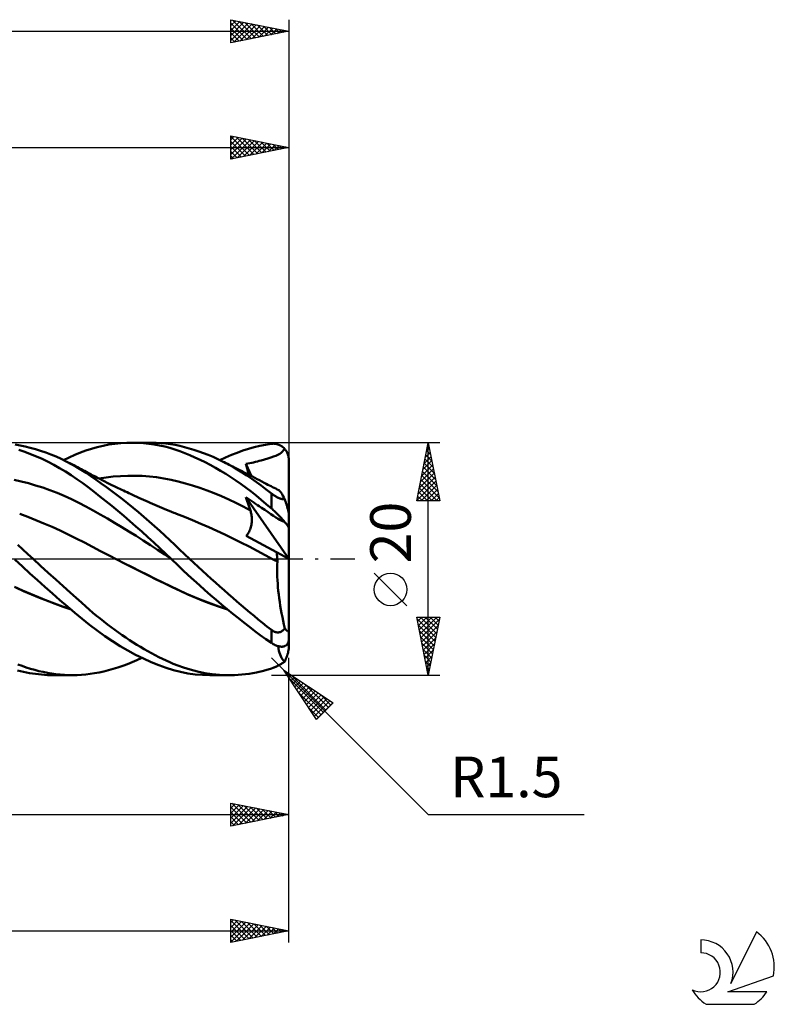
# Model space of a CAD drawing. Units: millimetres. Extents: x -17 to 202, y -38 to 50.
# Drawn here: x 137 to 202, y -38 to 46 of the extents above; entities that cross this region are included whole.
import ezdxf
from ezdxf.enums import TextEntityAlignment as Align

# ---------------------------------------------------------------- set-up
doc = ezdxf.new("R2010")
doc.units = ezdxf.units.MM
doc.header["$LTSCALE"] = 5.25
doc.linetypes.add('LONGDASH_DASH', pattern=[0.85, 0.4, -0.2, 0.05, -0.2])
for name, color, linetype in [('1', 4, 'CONTINUOUS'), ('2', 7, 'CONTINUOUS'), ('4', 2, 'LONGDASH_DASH'), ('CUT', 1, 'CONTINUOUS'), ('SK2', 7, 'CONTINUOUS'), ('SK4', 2, 'LONGDASH_DASH'), ('SK6', 5, 'CONTINUOUS')]:
    doc.layers.add(name, color=color, linetype=linetype)
doc.styles.get("Standard").update_dxf_attribs({"font": 'Monospac821 BT'})

msp = doc.modelspace()

# ---------------------------------------------------------------- linework, layer by layer
at = {"layer": '1', "color": 4, "linetype": 'CONTINUOUS', "lineweight": 50}
for p, q in [((136.88, 9.776), (136.444, 9.854)), ((137.272, 9.218), (136.774, 9.387)), ((137.317, 9.683), (136.88, 9.776)), ((137.756, 9.575), (137.317, 9.683)), ((138.197, 9.451), (137.756, 9.575)), ((138.639, 9.312), (138.197, 9.451)), ((142.068, 9.148), (142.546, 9.325)), ((142.546, 9.325), (143.025, 9.483)), ((143.025, 9.483), (143.521, 9.622)), ((143.521, 9.622), (144.021, 9.739)), ((144.021, 9.739), (144.524, 9.835)), ((144.524, 9.835), (145.029, 9.908)), ((145.029, 9.908), (145.537, 9.96)), ((145.537, 9.96), (146.046, 9.991)), ((146.046, 9.991), (146.556, 10)), ((146.516, 10), (148.152, 10)), ((147.021, 9.989), (146.556, 10)), ((147.486, 9.961), (147.021, 9.989)), ((147.948, 9.914), (147.486, 9.961)), ((148.408, 9.849), (147.948, 9.914)), ((148.573, 9.992), (148.141, 10)), ((148.867, 9.766), (148.408, 9.849)), ((149.002, 9.968), (148.573, 9.992)), ((149.319, 9.664), (148.867, 9.766)), ((149.42, 9.929), (149.002, 9.968)), ((149.756, 9.548), (149.319, 9.664)), ((149.825, 9.874), (149.42, 9.929)), ((150.185, 9.415), (149.756, 9.548)), ((150.224, 9.806), (149.825, 9.874)), ((150.616, 9.268), (150.185, 9.415)), ((150.624, 9.723), (150.224, 9.806)), ((151.026, 9.627), (150.624, 9.723)), ((151.43, 9.517), (151.026, 9.627)), ((151.836, 9.394), (151.43, 9.517)), ((152.244, 9.258), (151.836, 9.394)), ((155.551, 9.145), (156.044, 9.321)), ((156.044, 9.321), (156.534, 9.478)), ((156.534, 9.478), (157.021, 9.616)), ((157.021, 9.616), (157.505, 9.734)), ((157.505, 9.734), (157.994, 9.832)), ((157.994, 9.832), (158.5, 9.909)), ((158.5, 9.909), (158.58, 9.917)), ((158.58, 9.917), (158.66, 9.92)), ((158.739, 9.918), (158.66, 9.92)), ((158.819, 9.911), (158.739, 9.918)), ((158.898, 9.899), (158.819, 9.911)), ((158.976, 9.882), (158.898, 9.899)), ((159.054, 9.86), (158.976, 9.882)), ((159.131, 9.832), (159.054, 9.86)), ((159.207, 9.8), (159.131, 9.832)), ((159.282, 9.761), (159.207, 9.8)), ((159.355, 9.718), (159.282, 9.761)), ((159.427, 9.668), (159.355, 9.718)), ((159.496, 9.613), (159.427, 9.668)), ((159.454, 9.234), (159.548, 9.351)), ((159.563, 9.553), (159.496, 9.613)), ((159.548, 9.351), (159.627, 9.486)), ((159.627, 9.486), (159.563, 9.553)), ((159.66, 9.447), (159.627, 9.486)), ((159.694, 9.406), (159.66, 9.447)), ((159.726, 9.362), (159.694, 9.406)), ((159.758, 9.316), (159.726, 9.362)), ((137.772, 9.03), (137.272, 9.218)), ((138.274, 8.825), (137.772, 9.03)), ((138.776, 8.601), (138.274, 8.825)), ((139.082, 9.158), (138.639, 9.312)), ((139.277, 8.359), (138.776, 8.601)), ((139.524, 8.989), (139.082, 9.158)), ((139.966, 8.805), (139.524, 8.989)), ((140.406, 8.606), (139.966, 8.805)), ((140.843, 8.392), (140.406, 8.606)), ((140.609, 8.508), (141.099, 8.739)), ((141.099, 8.739), (141.585, 8.952)), ((141.585, 8.952), (142.068, 9.148)), ((151.048, 9.105), (150.616, 9.268)), ((151.484, 8.929), (151.048, 9.105)), ((151.921, 8.738), (151.484, 8.929)), ((152.36, 8.534), (151.921, 8.738)), ((152.654, 9.109), (152.244, 9.258)), ((152.8, 8.317), (152.36, 8.534)), ((153.066, 8.948), (152.654, 9.109)), ((153.478, 8.774), (153.066, 8.948)), ((153.89, 8.588), (153.478, 8.774)), ((154.301, 8.39), (153.89, 8.588)), ((154.059, 8.508), (154.557, 8.738)), ((154.557, 8.738), (155.055, 8.95)), ((155.055, 8.95), (155.551, 9.145)), ((157.434, 8.429), (157.619, 8.485)), ((157.619, 8.485), (157.906, 8.57)), ((157.906, 8.57), (158.193, 8.656)), ((158.193, 8.656), (158.45, 8.734)), ((158.45, 8.734), (158.678, 8.809)), ((158.678, 8.809), (158.88, 8.883)), ((158.88, 8.883), (159.058, 8.96)), ((159.058, 8.96), (159.211, 9.042)), ((159.211, 9.042), (159.342, 9.132)), ((159.342, 9.132), (159.454, 9.234)), ((159.787, 9.268), (159.758, 9.316)), ((159.816, 9.22), (159.787, 9.268)), ((159.842, 9.169), (159.816, 9.22)), ((159.866, 9.119), (159.842, 9.169)), ((159.888, 9.068), (159.866, 9.119)), ((159.908, 9.017), (159.888, 9.068)), ((159.926, 8.965), (159.908, 9.017)), ((159.943, 8.91), (159.926, 8.965)), ((159.958, 8.853), (159.943, 8.91)), ((159.971, 8.794), (159.958, 8.853)), ((159.982, 8.735), (159.971, 8.794)), ((159.99, 8.675), (159.982, 8.735)), ((159.995, 8.616), (159.99, 8.675)), ((159.999, 8.557), (159.995, 8.616)), ((160, 8.5), (159.999, 8.557)), ((160, 3.888), (160, 8.5)), ((139.779, 8.098), (139.277, 8.359)), ((140.28, 7.82), (139.779, 8.098)), ((140.78, 7.523), (140.28, 7.82)), ((141.273, 8.166), (140.843, 8.392)), ((141.004, 8.31), (140.843, 8.392)), ((141.165, 8.228), (141.004, 8.31)), ((141.326, 8.145), (141.165, 8.228)), ((141.7, 7.926), (141.273, 8.166)), ((141.487, 8.062), (141.326, 8.145)), ((141.648, 7.978), (141.487, 8.062)), ((141.809, 7.894), (141.648, 7.978)), ((142.125, 7.671), (141.7, 7.926)), ((141.97, 7.81), (141.809, 7.894)), ((142.131, 7.725), (141.97, 7.81)), ((142.548, 7.402), (142.125, 7.671)), ((142.275, 7.648), (142.131, 7.725)), ((142.42, 7.571), (142.275, 7.648)), ((153.241, 8.087), (152.8, 8.317)), ((153.683, 7.844), (153.241, 8.087)), ((154.125, 7.588), (153.683, 7.844)), ((154.722, 8.175), (154.301, 8.39)), ((154.444, 8.319), (154.301, 8.39)), ((154.588, 8.247), (154.444, 8.319)), ((154.732, 8.176), (154.588, 8.247)), ((155.142, 7.947), (154.722, 8.175)), ((154.876, 8.104), (154.732, 8.176)), ((155.044, 8.019), (154.876, 8.104)), ((155.212, 7.934), (155.044, 8.019)), ((155.561, 7.706), (155.142, 7.947)), ((155.38, 7.849), (155.212, 7.934)), ((155.549, 7.764), (155.38, 7.849)), ((155.717, 7.678), (155.549, 7.764)), ((155.979, 7.452), (155.561, 7.706)), ((155.885, 7.592), (155.717, 7.678)), ((156.308, 8.171), (156.472, 8.204)), ((156.349, 8.017), (156.308, 8.171)), ((156.779, 7.13), (156.308, 8.171)), ((156.39, 7.862), (156.349, 8.017)), ((156.433, 7.707), (156.39, 7.862)), ((156.476, 7.552), (156.433, 7.707)), ((156.472, 8.204), (156.639, 8.238)), ((156.639, 8.238), (156.804, 8.273)), ((156.804, 8.273), (156.968, 8.309)), ((156.968, 8.309), (157.132, 8.348)), ((157.132, 8.348), (157.292, 8.389)), ((157.292, 8.389), (157.434, 8.429)), ((136.979, 6.669), (136.361, 6.808)), ((141.277, 7.209), (140.78, 7.523)), ((141.772, 6.877), (141.277, 7.209)), ((142.262, 6.528), (141.772, 6.877)), ((142.564, 7.493), (142.42, 7.571)), ((142.973, 7.119), (142.548, 7.402)), ((142.709, 7.416), (142.564, 7.493)), ((142.836, 7.348), (142.709, 7.416)), ((142.963, 7.281), (142.836, 7.348)), ((143.09, 7.215), (142.963, 7.281)), ((143.411, 6.818), (142.973, 7.119)), ((143.217, 7.148), (143.09, 7.215)), ((143.343, 7.082), (143.217, 7.148)), ((143.47, 7.016), (143.343, 7.082)), ((143.861, 6.502), (143.411, 6.818)), ((143.597, 6.951), (143.47, 7.016)), ((143.724, 6.886), (143.597, 6.951)), ((143.656, 6.92), (144.277, 7.016)), ((143.942, 6.774), (143.724, 6.886)), ((144.277, 7.016), (144.897, 7.087)), ((144.897, 7.087), (145.518, 7.135)), ((145.518, 7.135), (146.139, 7.159)), ((146.139, 7.159), (146.759, 7.16)), ((147.38, 7.139), (146.759, 7.16)), ((148, 7.094), (147.38, 7.139)), ((148.621, 7.025), (148, 7.094)), ((149.241, 6.931), (148.621, 7.025)), ((149.862, 6.811), (149.241, 6.931)), ((150.482, 6.665), (149.862, 6.811)), ((154.567, 7.32), (154.125, 7.588)), ((155.008, 7.039), (154.567, 7.32)), ((155.448, 6.745), (155.008, 7.039)), ((156.054, 7.505), (155.885, 7.592)), ((156.395, 7.186), (155.979, 7.452)), ((156.222, 7.419), (156.054, 7.505)), ((156.346, 7.355), (156.222, 7.419)), ((156.469, 7.291), (156.346, 7.355)), ((156.809, 6.907), (156.395, 7.186)), ((156.668, 7.187), (156.469, 7.291)), ((156.52, 7.397), (156.476, 7.552)), ((156.565, 7.241), (156.52, 7.397)), ((156.867, 7.083), (156.668, 7.187)), ((157.22, 6.615), (156.809, 6.907)), ((157.067, 6.978), (156.867, 7.083)), ((157.266, 6.873), (157.067, 6.978)), ((157.465, 6.768), (157.266, 6.873)), ((137.596, 6.51), (136.979, 6.669)), ((138.213, 6.332), (137.596, 6.51)), ((138.83, 6.134), (138.213, 6.332)), ((139.448, 5.916), (138.83, 6.134)), ((142.746, 6.164), (142.262, 6.528)), ((143.242, 5.781), (142.746, 6.164)), ((144.314, 6.176), (143.861, 6.502)), ((144.16, 6.664), (143.942, 6.774)), ((144.378, 6.555), (144.16, 6.664)), ((144.771, 5.839), (144.314, 6.176)), ((144.596, 6.447), (144.378, 6.555)), ((144.776, 6.358), (144.596, 6.447)), ((144.956, 6.27), (144.776, 6.358)), ((145.137, 6.182), (144.956, 6.27)), ((145.317, 6.095), (145.137, 6.182)), ((145.47, 6.022), (145.317, 6.095)), ((145.622, 5.949), (145.47, 6.022)), ((145.775, 5.876), (145.622, 5.949)), ((151.103, 6.499), (150.482, 6.665)), ((151.724, 6.313), (151.103, 6.499)), ((152.344, 6.109), (151.724, 6.313)), ((152.965, 5.887), (152.344, 6.109)), ((155.886, 6.439), (155.448, 6.745)), ((156.322, 6.121), (155.886, 6.439)), ((156.755, 5.791), (156.322, 6.121)), ((157.629, 6.31), (157.22, 6.615)), ((157.664, 6.662), (157.465, 6.768)), ((158.054, 5.986), (157.629, 6.31)), ((157.863, 6.558), (157.664, 6.662)), ((158.062, 6.455), (157.863, 6.558)), ((158.5, 5.64), (158.054, 5.986)), ((158.197, 6.386), (158.062, 6.455)), ((158.331, 6.317), (158.197, 6.386)), ((158.466, 6.249), (158.331, 6.317)), ((158.6, 6.181), (158.466, 6.249)), ((158.735, 6.114), (158.6, 6.181)), ((158.869, 6.048), (158.735, 6.114)), ((159.003, 5.982), (158.869, 6.048)), ((159.138, 5.916), (159.003, 5.982)), ((140.065, 5.679), (139.448, 5.916)), ((140.682, 5.421), (140.065, 5.679)), ((141.299, 5.142), (140.682, 5.421)), ((141.917, 4.841), (141.299, 5.142)), ((143.75, 5.383), (143.242, 5.781)), ((144.26, 4.975), (143.75, 5.383)), ((145.23, 5.492), (144.771, 5.839)), ((145.69, 5.136), (145.23, 5.492)), ((146.152, 4.771), (145.69, 5.136)), ((145.928, 5.804), (145.775, 5.876)), ((146.08, 5.733), (145.928, 5.804)), ((146.233, 5.662), (146.08, 5.733)), ((146.385, 5.591), (146.233, 5.662)), ((146.538, 5.52), (146.385, 5.591)), ((146.724, 5.435), (146.538, 5.52)), ((146.91, 5.35), (146.724, 5.435)), ((147.105, 5.262), (146.91, 5.35)), ((147.3, 5.174), (147.105, 5.262)), ((147.496, 5.087), (147.3, 5.174)), ((147.691, 5.001), (147.496, 5.087)), ((153.585, 5.648), (152.965, 5.887)), ((154.206, 5.39), (153.585, 5.648)), ((154.826, 5.114), (154.206, 5.39)), ((155.447, 4.82), (154.826, 5.114)), ((156.359, 5.152), (156.308, 5.318)), ((159.993, 0.01), (156.308, 5.318)), ((156.473, 5.203), (156.308, 5.318)), ((156.41, 4.986), (156.359, 5.152)), ((156.642, 5.085), (156.473, 5.203)), ((156.808, 4.969), (156.642, 5.085)), ((157.186, 5.448), (156.755, 5.791)), ((157.615, 5.094), (157.186, 5.448)), ((158.05, 4.727), (157.615, 5.094)), ((158.54, 5.609), (158.5, 5.64)), ((158.5, 4.343), (158.5, 5.64)), ((158.58, 5.579), (158.54, 5.609)), ((158.622, 5.548), (158.58, 5.579)), ((158.664, 5.518), (158.622, 5.548)), ((158.707, 5.488), (158.664, 5.518)), ((158.751, 5.458), (158.707, 5.488)), ((158.796, 5.429), (158.751, 5.458)), ((158.841, 5.401), (158.796, 5.429)), ((158.887, 5.373), (158.841, 5.401)), ((158.934, 5.346), (158.887, 5.373)), ((158.981, 5.321), (158.934, 5.346)), ((159.029, 5.296), (158.981, 5.321)), ((159.077, 5.273), (159.029, 5.296)), ((159.124, 5.251), (159.077, 5.273)), ((159.172, 5.231), (159.124, 5.251)), ((159.183, 5.885), (159.138, 5.916)), ((159.219, 5.212), (159.172, 5.231)), ((159.235, 5.834), (159.183, 5.885)), ((159.266, 5.196), (159.219, 5.212)), ((159.292, 5.763), (159.235, 5.834)), ((159.311, 5.181), (159.266, 5.196)), ((159.355, 5.673), (159.292, 5.763)), ((159.355, 5.169), (159.311, 5.181)), ((159.423, 5.563), (159.355, 5.673)), ((159.399, 5.158), (159.355, 5.169)), ((159.44, 5.149), (159.399, 5.158)), ((159.496, 5.436), (159.423, 5.563)), ((159.48, 5.141), (159.44, 5.149)), ((159.519, 5.136), (159.48, 5.141)), ((159.573, 5.291), (159.496, 5.436)), ((159.555, 5.132), (159.519, 5.136)), ((159.59, 5.13), (159.555, 5.132)), ((159.655, 5.129), (159.573, 5.291)), ((159.623, 5.129), (159.59, 5.13)), ((159.623, 5.129), (159.655, 5.129)), ((159.675, 5.068), (159.655, 5.129)), ((142.534, 4.517), (141.917, 4.841)), ((143.151, 4.178), (142.534, 4.517)), ((144.773, 4.558), (144.26, 4.975)), ((145.289, 4.132), (144.773, 4.558)), ((146.613, 4.397), (146.152, 4.771)), ((147.074, 4.016), (146.613, 4.397)), ((147.886, 4.915), (147.691, 5.001)), ((148.081, 4.829), (147.886, 4.915)), ((148.276, 4.744), (148.081, 4.829)), ((148.471, 4.66), (148.276, 4.744)), ((148.674, 4.573), (148.471, 4.66)), ((148.878, 4.486), (148.674, 4.573)), ((149.081, 4.4), (148.878, 4.486)), ((149.284, 4.315), (149.081, 4.4)), ((149.487, 4.23), (149.284, 4.315)), ((156.068, 4.506), (155.447, 4.82)), ((156.688, 4.172), (156.068, 4.506)), ((156.463, 4.821), (156.41, 4.986)), ((156.518, 4.657), (156.463, 4.821)), ((156.573, 4.494), (156.518, 4.657)), ((156.63, 4.332), (156.573, 4.494)), ((156.688, 4.172), (156.63, 4.332)), ((156.974, 4.855), (156.808, 4.969)), ((157.139, 4.741), (156.974, 4.855)), ((157.299, 4.632), (157.139, 4.741)), ((157.443, 4.535), (157.299, 4.632)), ((157.634, 4.407), (157.443, 4.535)), ((157.925, 4.213), (157.634, 4.407)), ((158.5, 4.343), (158.05, 4.727)), ((158.58, 4.274), (158.5, 4.343)), ((158.66, 4.203), (158.58, 4.274)), ((159.695, 5.007), (159.675, 5.068)), ((159.714, 4.946), (159.695, 5.007)), ((159.734, 4.884), (159.714, 4.946)), ((159.753, 4.823), (159.734, 4.884)), ((159.772, 4.763), (159.753, 4.823)), ((159.79, 4.705), (159.772, 4.763)), ((159.808, 4.647), (159.79, 4.705)), ((159.825, 4.589), (159.808, 4.647)), ((159.843, 4.528), (159.825, 4.589)), ((159.862, 4.466), (159.843, 4.528)), ((159.879, 4.405), (159.862, 4.466)), ((159.896, 4.345), (159.879, 4.405)), ((159.913, 4.287), (159.896, 4.345)), ((159.928, 4.232), (159.913, 4.287)), ((137.537, 3.621), (136.841, 3.885)), ((138.232, 3.344), (137.537, 3.621)), ((143.768, 3.831), (143.151, 4.178)), ((144.386, 3.476), (143.768, 3.831)), ((145.003, 3.114), (144.386, 3.476)), ((145.807, 3.697), (145.289, 4.132)), ((146.326, 3.254), (145.807, 3.697)), ((147.534, 3.627), (147.074, 4.016)), ((147.991, 3.231), (147.534, 3.627)), ((149.691, 4.147), (149.487, 4.23)), ((149.894, 4.063), (149.691, 4.147)), ((150.097, 3.981), (149.894, 4.063)), ((150.216, 3.934), (150.097, 3.981)), ((150.335, 3.887), (150.216, 3.934)), ((151.028, 3.613), (150.335, 3.887)), ((151.721, 3.329), (151.028, 3.613)), ((156.718, 4.086), (156.688, 4.172)), ((156.744, 3.997), (156.718, 4.086)), ((156.766, 3.908), (156.744, 3.997)), ((156.785, 3.816), (156.766, 3.908)), ((156.8, 3.724), (156.785, 3.816)), ((156.812, 3.63), (156.8, 3.724)), ((156.82, 3.535), (156.812, 3.63)), ((156.824, 3.439), (156.82, 3.535)), ((156.824, 3.343), (156.824, 3.439)), ((158.21, 4.022), (157.925, 4.213)), ((158.464, 3.852), (158.21, 4.022)), ((158.691, 3.703), (158.464, 3.852)), ((158.739, 4.13), (158.66, 4.203)), ((158.892, 3.573), (158.691, 3.703)), ((158.819, 4.056), (158.739, 4.13)), ((158.898, 3.981), (158.819, 4.056)), ((159.068, 3.463), (158.892, 3.573)), ((158.976, 3.904), (158.898, 3.981)), ((159.054, 3.826), (158.976, 3.904)), ((159.131, 3.748), (159.054, 3.826)), ((159.219, 3.373), (159.068, 3.463)), ((159.207, 3.669), (159.131, 3.748)), ((159.282, 3.589), (159.207, 3.669)), ((159.355, 3.51), (159.282, 3.589)), ((159.427, 3.431), (159.355, 3.51)), ((159.496, 3.352), (159.427, 3.431)), ((159.942, 4.176), (159.928, 4.232)), ((159.956, 4.121), (159.942, 4.176)), ((159.969, 4.07), (159.956, 4.121)), ((159.979, 4.023), (159.969, 4.07)), ((159.988, 3.979), (159.979, 4.023)), ((159.995, 3.942), (159.988, 3.979)), ((159.999, 3.911), (159.995, 3.942)), ((160, 3.887), (159.999, 3.911)), ((160, 0.006), (160, 3.887)), ((138.928, 3.055), (138.232, 3.344)), ((139.624, 2.754), (138.928, 3.055)), ((140.32, 2.439), (139.624, 2.754)), ((145.62, 2.746), (145.003, 3.114)), ((146.237, 2.37), (145.62, 2.746)), ((146.845, 2.804), (146.326, 3.254)), ((147.362, 2.348), (146.845, 2.804)), ((148.446, 2.829), (147.991, 3.231)), ((148.897, 2.42), (148.446, 2.829)), ((152.414, 3.035), (151.721, 3.329)), ((153.107, 2.733), (152.414, 3.035)), ((153.8, 2.421), (153.107, 2.733)), ((156.665, 2.54), (156.702, 2.641)), ((156.702, 2.641), (156.734, 2.742)), ((156.734, 2.742), (156.761, 2.844)), ((156.761, 2.844), (156.782, 2.946)), ((156.782, 2.946), (156.799, 3.047)), ((156.799, 3.047), (156.812, 3.147)), ((156.812, 3.147), (156.82, 3.245)), ((156.82, 3.245), (156.824, 3.343)), ((159.349, 3.302), (159.219, 3.373)), ((159.459, 3.25), (159.349, 3.302)), ((159.551, 3.215), (159.459, 3.25)), ((159.563, 3.274), (159.496, 3.352)), ((159.627, 3.198), (159.551, 3.215)), ((159.627, 3.198), (159.563, 3.274)), ((159.66, 3.16), (159.627, 3.198)), ((159.694, 3.122), (159.66, 3.16)), ((159.726, 3.084), (159.694, 3.122)), ((159.758, 3.046), (159.726, 3.084)), ((159.787, 3.009), (159.758, 3.046)), ((159.816, 2.972), (159.787, 3.009)), ((159.842, 2.937), (159.816, 2.972)), ((159.866, 2.903), (159.842, 2.937)), ((159.888, 2.871), (159.866, 2.903)), ((159.908, 2.84), (159.888, 2.871)), ((159.926, 2.81), (159.908, 2.84)), ((159.943, 2.78), (159.926, 2.81)), ((159.958, 2.751), (159.943, 2.78)), ((159.971, 2.723), (159.958, 2.751)), ((159.982, 2.697), (159.971, 2.723)), ((159.99, 2.673), (159.982, 2.697)), ((159.995, 2.65), (159.99, 2.673)), ((159.999, 2.629), (159.995, 2.65)), ((160, 2.611), (159.999, 2.629)), ((141.016, 2.11), (140.32, 2.439)), ((141.711, 1.766), (141.016, 2.11)), ((142.407, 1.407), (141.711, 1.766)), ((146.855, 1.987), (146.237, 2.37)), ((147.472, 1.596), (146.855, 1.987)), ((147.876, 1.885), (147.362, 2.348)), ((148.389, 1.417), (147.876, 1.885)), ((149.339, 2.01), (148.897, 2.42)), ((149.766, 1.605), (149.339, 2.01)), ((154.493, 2.099), (153.8, 2.421)), ((155.187, 1.767), (154.493, 2.099)), ((155.88, 1.424), (155.187, 1.767)), ((156.342, 1.983), (156.407, 2.067)), ((156.707, 1.787), (156.342, 1.983)), ((156.407, 2.067), (156.468, 2.155)), ((156.468, 2.155), (156.525, 2.248)), ((156.525, 2.248), (156.577, 2.343)), ((156.577, 2.343), (156.624, 2.44)), ((156.624, 2.44), (156.665, 2.54)), ((157.073, 1.591), (156.707, 1.787)), ((137.113, 0.806), (136.675, 1.21)), ((143.103, 1.039), (142.407, 1.407)), ((143.798, 0.675), (143.103, 1.039)), ((148.089, 1.196), (147.472, 1.596)), ((148.706, 0.788), (148.089, 1.196)), ((148.898, 0.942), (148.389, 1.417)), ((149.399, 0.466), (148.898, 0.942)), ((150.185, 1.202), (149.766, 1.605)), ((150.605, 0.8), (150.185, 1.202)), ((156.574, 1.068), (155.88, 1.424)), ((157.267, 0.701), (156.574, 1.068)), ((157.441, 1.394), (157.073, 1.591)), ((157.81, 1.196), (157.441, 1.394)), ((158.182, 0.996), (157.81, 1.196)), ((158.557, 0.795), (158.182, 0.996)), ((137.552, 0.403), (137.113, 0.806)), ((137.993, 0), (137.552, 0.403)), ((138.644, -0.592), (137.993, 0)), ((144.494, 0.315), (143.798, 0.675)), ((145.189, -0.042), (144.494, 0.315)), ((149.324, 0.37), (148.706, 0.788)), ((149.941, -0.056), (149.324, 0.37)), ((149.883, 0), (149.399, 0.466)), ((149.892, -0.01), (149.883, 0)), ((151.027, 0.399), (150.605, 0.8)), ((151.451, 0), (151.027, 0.399)), ((151.819, -0.343), (151.451, 0)), ((157.96, 0.326), (157.267, 0.701)), ((158.653, -0.043), (157.96, 0.326)), ((158.935, 0.592), (158.557, 0.795)), ((158.953, 0.469), (158.935, 0.592)), ((160, 0.006), (158.935, 0.592)), ((158.971, 0.347), (158.953, 0.469)), ((158.986, 0.226), (158.971, 0.347)), ((159, 0.106), (158.986, 0.226)), ((159.011, -0.011), (159, 0.106)), ((160, -5.988), (160, 0.006)), ((137.073, -0.656), (136.432, -0.06)), ((137.718, -1.245), (137.073, -0.656)), ((139.295, -1.183), (138.644, -0.592)), ((145.87, -0.389), (145.189, -0.042)), ((145.856, -0.38), (145.189, -0.042)), ((146.52, -0.714), (145.856, -0.38)), ((146.552, -0.733), (145.87, -0.389)), ((147.18, -1.044), (146.52, -0.714)), ((147.233, -1.075), (146.552, -0.733)), ((149.902, -0.019), (149.892, -0.01)), ((149.912, -0.029), (149.902, -0.019)), ((149.921, -0.038), (149.912, -0.029)), ((149.931, -0.048), (149.921, -0.038)), ((149.941, -0.057), (149.931, -0.048)), ((150.407, -0.509), (149.941, -0.057)), ((150.876, -0.956), (150.407, -0.509)), ((152.189, -0.684), (151.819, -0.343)), ((152.561, -1.025), (152.189, -0.684)), ((158.715, -0.076), (158.653, -0.043)), ((158.715, -0.076), (158.653, -0.043)), ((158.776, -0.108), (158.715, -0.076)), ((158.778, -0.109), (158.715, -0.076)), ((158.837, -0.14), (158.776, -0.108)), ((158.84, -0.141), (158.778, -0.109)), ((158.899, -0.172), (158.837, -0.14)), ((158.903, -0.174), (158.84, -0.141)), ((158.96, -0.205), (158.899, -0.172)), ((158.965, -0.206), (158.903, -0.174)), ((159.022, -0.237), (158.96, -0.205)), ((159.028, -0.239), (158.965, -0.206)), ((158.997, -0.994), (159, -0.732)), ((159, -0.732), (159.008, -0.479)), ((159.008, -0.479), (159.022, -0.237)), ((159.02, -0.126), (159.011, -0.011)), ((159.028, -0.239), (159.02, -0.126)), ((159.023, -0.237), (159.022, -0.237)), ((159.024, -0.238), (159.023, -0.237)), ((159.025, -0.238), (159.024, -0.238)), ((159.026, -0.238), (159.025, -0.238)), ((159.027, -0.239), (159.026, -0.238)), ((159.028, -0.239), (159.027, -0.239)), ((138.365, -1.828), (137.718, -1.245)), ((139.945, -1.77), (139.295, -1.183)), ((147.84, -1.372), (147.18, -1.044)), ((147.914, -1.416), (147.233, -1.075)), ((148.499, -1.699), (147.84, -1.372)), ((148.596, -1.755), (147.914, -1.416)), ((151.349, -1.399), (150.876, -0.956)), ((151.824, -1.836), (151.349, -1.399)), ((152.934, -1.363), (152.561, -1.025)), ((153.307, -1.699), (152.934, -1.363)), ((159, -1.265), (158.997, -0.994)), ((159.008, -1.545), (159, -1.265)), ((159.021, -1.835), (159.008, -1.545)), ((137.077, -2.708), (136.386, -2.39)), ((137.182, -2.765), (136.503, -2.454)), ((139.012, -2.404), (138.365, -1.828)), ((139.659, -2.972), (139.012, -2.404)), ((140.589, -2.35), (139.945, -1.77)), ((141.182, -2.884), (140.589, -2.35)), ((149.157, -2.024), (148.499, -1.699)), ((149.277, -2.093), (148.596, -1.755)), ((149.811, -2.345), (149.157, -2.024)), ((149.958, -2.428), (149.277, -2.093)), ((150.487, -2.671), (149.811, -2.345)), ((150.639, -2.753), (149.958, -2.428)), ((152.3, -2.267), (151.824, -1.836)), ((152.779, -2.692), (152.3, -2.267)), ((153.681, -2.033), (153.307, -1.699)), ((154.054, -2.364), (153.681, -2.033)), ((154.427, -2.693), (154.054, -2.364)), ((159.04, -2.132), (159.021, -1.835)), ((159.065, -2.438), (159.04, -2.132)), ((159.095, -2.748), (159.065, -2.438)), ((137.768, -3.011), (137.077, -2.708)), ((137.862, -3.063), (137.182, -2.765)), ((138.459, -3.299), (137.768, -3.011)), ((138.541, -3.346), (137.862, -3.063)), ((139.148, -3.572), (138.459, -3.299)), ((139.221, -3.616), (138.541, -3.346)), ((140.306, -3.533), (139.659, -2.972)), ((141.702, -3.352), (141.182, -2.884)), ((142.149, -3.753), (141.702, -3.352)), ((151.184, -2.988), (150.487, -2.671)), ((151.32, -3.06), (150.639, -2.753)), ((151.884, -3.289), (151.184, -2.988)), ((152.002, -3.35), (151.32, -3.06)), ((152.586, -3.572), (151.884, -3.289)), ((152.683, -3.624), (152.002, -3.35)), ((153.259, -3.111), (152.779, -2.692)), ((153.739, -3.523), (153.259, -3.111)), ((154.798, -3.018), (154.427, -2.693)), ((155.168, -3.34), (154.798, -3.018)), ((155.538, -3.66), (155.168, -3.34)), ((159.13, -3.063), (159.095, -2.748)), ((159.17, -3.381), (159.13, -3.063)), ((159.215, -3.702), (159.17, -3.381)), ((139.84, -3.833), (139.148, -3.572)), ((139.901, -3.874), (139.221, -3.616)), ((140.531, -4.081), (139.84, -3.833)), ((140.581, -4.118), (139.901, -3.874)), ((140.95, -4.086), (140.306, -3.533)), ((141.22, -4.314), (140.531, -4.081)), ((141.26, -4.349), (140.581, -4.118)), ((141.59, -4.627), (140.95, -4.086)), ((142.521, -4.084), (142.149, -3.753)), ((142.833, -4.358), (142.521, -4.084)), ((153.288, -3.837), (152.586, -3.572)), ((153.364, -3.881), (152.683, -3.624)), ((153.987, -4.085), (153.288, -3.837)), ((154.045, -4.123), (153.364, -3.881)), ((154.219, -3.929), (153.739, -3.523)), ((154.687, -4.316), (153.987, -4.085)), ((154.726, -4.349), (154.045, -4.123)), ((154.7, -4.328), (154.219, -3.929)), ((155.906, -3.977), (155.538, -3.66)), ((156.274, -4.291), (155.906, -3.977)), ((159.265, -4.025), (159.215, -3.702)), ((159.319, -4.351), (159.265, -4.025)), ((142.224, -5.156), (141.59, -4.627)), ((143.141, -4.624), (142.833, -4.358)), ((143.452, -4.884), (143.141, -4.624)), ((143.764, -5.138), (143.452, -4.884)), ((155.179, -4.72), (154.7, -4.328)), ((155.657, -5.105), (155.179, -4.72)), ((156.639, -4.601), (156.274, -4.291)), ((157.003, -4.907), (156.639, -4.601)), ((157.365, -5.209), (157.003, -4.907)), ((159.378, -4.677), (159.319, -4.351)), ((159.442, -5.004), (159.378, -4.677)), ((159.509, -5.329), (159.442, -5.004)), ((142.85, -5.667), (142.224, -5.156)), ((143.496, -6.165), (142.85, -5.667)), ((144.076, -5.387), (143.764, -5.138)), ((144.391, -5.631), (144.076, -5.387)), ((144.706, -5.869), (144.391, -5.631)), ((145.023, -6.102), (144.706, -5.869)), ((156.132, -5.481), (155.657, -5.105)), ((156.604, -5.848), (156.132, -5.481)), ((157.073, -6.207), (156.604, -5.848)), ((157.728, -5.508), (157.365, -5.209)), ((158.106, -5.809), (157.728, -5.508)), ((158.5, -6.111), (158.106, -5.809)), ((159.58, -5.651), (159.509, -5.329)), ((159.655, -5.971), (159.58, -5.651)), ((144.154, -6.639), (143.496, -6.165)), ((144.815, -7.084), (144.154, -6.639)), ((145.34, -6.33), (145.023, -6.102)), ((145.658, -6.552), (145.34, -6.33)), ((145.976, -6.768), (145.658, -6.552)), ((146.294, -6.978), (145.976, -6.768)), ((157.539, -6.555), (157.073, -6.207)), ((158.011, -6.894), (157.539, -6.555)), ((158.54, -6.14), (158.5, -6.111)), ((158.5, -7.225), (158.5, -6.111)), ((158.58, -6.167), (158.54, -6.14)), ((158.622, -6.192), (158.58, -6.167)), ((158.664, -6.216), (158.622, -6.192)), ((158.707, -6.238), (158.664, -6.216)), ((158.751, -6.258), (158.707, -6.238)), ((158.796, -6.276), (158.751, -6.258)), ((158.841, -6.291), (158.796, -6.276)), ((158.887, -6.303), (158.841, -6.291)), ((158.934, -6.313), (158.887, -6.303)), ((158.981, -6.319), (158.934, -6.313)), ((159.029, -6.322), (158.981, -6.319)), ((159.029, -6.322), (159.077, -6.322)), ((159.077, -6.322), (159.124, -6.319)), ((159.124, -6.319), (159.172, -6.311)), ((159.172, -6.311), (159.219, -6.3)), ((159.219, -6.3), (159.266, -6.286)), ((159.266, -6.286), (159.311, -6.267)), ((159.311, -6.267), (159.355, -6.246)), ((159.355, -6.246), (159.399, -6.221)), ((159.399, -6.221), (159.44, -6.192)), ((159.44, -6.192), (159.48, -6.161)), ((159.48, -6.161), (159.519, -6.128)), ((159.519, -6.128), (159.555, -6.092)), ((159.555, -6.092), (159.59, -6.053)), ((159.59, -6.053), (159.623, -6.013)), ((159.623, -6.013), (159.655, -5.971)), ((159.675, -6), (159.655, -5.971)), ((159.695, -6.027), (159.675, -6)), ((159.714, -6.052), (159.695, -6.027)), ((159.734, -6.077), (159.714, -6.052)), ((159.753, -6.099), (159.734, -6.077)), ((159.772, -6.119), (159.753, -6.099)), ((159.79, -6.138), (159.772, -6.119)), ((159.808, -6.154), (159.79, -6.138)), ((159.825, -6.169), (159.808, -6.154)), ((159.843, -6.182), (159.825, -6.169)), ((159.862, -6.192), (159.843, -6.182)), ((159.879, -6.2), (159.862, -6.192)), ((159.896, -6.205), (159.879, -6.2)), ((159.913, -6.206), (159.896, -6.205)), ((159.913, -6.206), (159.928, -6.204)), ((159.928, -6.204), (159.942, -6.197)), ((159.942, -6.197), (159.956, -6.185)), ((159.956, -6.185), (159.969, -6.168)), ((159.969, -6.168), (159.979, -6.145)), ((159.979, -6.145), (159.988, -6.115)), ((159.988, -6.115), (159.995, -6.08)), ((159.995, -6.08), (159.999, -6.036)), ((159.999, -6.036), (160, -5.988)), ((160, -6.886), (160, -5.988)), ((145.482, -7.502), (144.815, -7.084)), ((146.151, -7.89), (145.482, -7.502)), ((146.612, -7.182), (146.294, -6.978)), ((146.929, -7.38), (146.612, -7.182)), ((147.245, -7.572), (146.929, -7.38)), ((147.561, -7.758), (147.245, -7.572)), ((158.5, -7.225), (158.011, -6.894)), ((158.58, -7.275), (158.5, -7.225)), ((158.66, -7.322), (158.58, -7.275)), ((158.739, -7.365), (158.66, -7.322)), ((158.819, -7.404), (158.739, -7.365)), ((158.898, -7.439), (158.819, -7.404)), ((158.976, -7.469), (158.898, -7.439)), ((159.054, -7.495), (158.976, -7.469)), ((159.131, -7.516), (159.054, -7.495)), ((159.109, -7.71), (159.076, -7.501)), ((159.207, -7.532), (159.131, -7.516)), ((159.282, -7.543), (159.207, -7.532)), ((159.355, -7.548), (159.282, -7.543)), ((159.355, -7.548), (159.427, -7.548)), ((159.427, -7.548), (159.496, -7.542)), ((159.496, -7.542), (159.563, -7.529)), ((159.563, -7.529), (159.627, -7.51)), ((159.627, -7.51), (159.66, -7.494)), ((159.66, -7.494), (159.694, -7.476)), ((159.694, -7.476), (159.726, -7.456)), ((159.726, -7.456), (159.758, -7.433)), ((159.758, -7.433), (159.787, -7.409)), ((159.787, -7.409), (159.816, -7.383)), ((159.816, -7.383), (159.842, -7.354)), ((159.842, -7.354), (159.866, -7.325)), ((159.866, -7.325), (159.888, -7.294)), ((159.888, -7.294), (159.908, -7.262)), ((159.908, -7.262), (159.926, -7.228)), ((159.926, -7.228), (159.943, -7.191)), ((159.943, -7.191), (159.958, -7.152)), ((159.958, -7.152), (159.971, -7.111)), ((159.971, -7.111), (159.982, -7.068)), ((159.982, -7.068), (159.99, -7.023)), ((159.99, -7.023), (159.995, -6.978)), ((159.995, -6.978), (159.999, -6.932)), ((159.999, -6.932), (160, -6.886)), ((159.999, -7.642), (160, -7.588)), ((160, -7.588), (160, -6.895)), ((146.82, -8.25), (146.151, -7.89)), ((147.487, -8.579), (146.82, -8.25)), ((147.876, -7.938), (147.561, -7.758)), ((148.191, -8.112), (147.876, -7.938)), ((148.505, -8.279), (148.191, -8.112)), ((148.817, -8.44), (148.505, -8.279)), ((149.129, -8.595), (148.817, -8.44)), ((159.149, -7.902), (159.109, -7.71)), ((159.195, -8.077), (159.149, -7.902)), ((159.245, -8.235), (159.195, -8.077)), ((159.302, -8.376), (159.245, -8.235)), ((159.363, -8.5), (159.302, -8.376)), ((159.79, -8.498), (159.808, -8.451)), ((159.808, -8.451), (159.825, -8.401)), ((159.825, -8.401), (159.843, -8.348)), ((159.843, -8.348), (159.862, -8.293)), ((159.862, -8.293), (159.879, -8.237)), ((159.879, -8.237), (159.896, -8.18)), ((159.896, -8.18), (159.913, -8.122)), ((159.913, -8.122), (159.928, -8.066)), ((159.928, -8.066), (159.942, -8.006)), ((159.942, -8.006), (159.956, -7.943)), ((159.956, -7.943), (159.969, -7.882)), ((159.969, -7.882), (159.979, -7.821)), ((159.979, -7.821), (159.988, -7.758)), ((159.988, -7.758), (159.995, -7.699)), ((159.995, -7.699), (159.999, -7.642)), ((137.049, -9.208), (136.688, -9.072)), ((137.41, -9.332), (137.049, -9.208)), ((145.3, -9.332), (145.707, -9.192)), ((145.707, -9.192), (146.115, -9.04)), ((146.115, -9.04), (146.523, -8.875)), ((146.523, -8.875), (146.931, -8.697)), ((146.931, -8.697), (147.338, -8.508)), ((148.149, -8.877), (147.487, -8.579)), ((148.808, -9.143), (148.149, -8.877)), ((149.454, -9.375), (148.808, -9.143)), ((149.439, -8.742), (149.129, -8.595)), ((149.748, -8.883), (149.439, -8.742)), ((150.061, -9.019), (149.748, -8.883)), ((150.448, -9.174), (150.061, -9.019)), ((150.929, -9.348), (150.448, -9.174)), ((158.751, -9.326), (158.796, -9.308)), ((158.796, -9.308), (158.841, -9.289)), ((158.841, -9.289), (158.887, -9.269)), ((158.887, -9.269), (158.934, -9.248)), ((158.934, -9.248), (158.982, -9.226)), ((158.982, -9.226), (159.029, -9.204)), ((159.029, -9.204), (159.077, -9.18)), ((159.077, -9.18), (159.124, -9.156)), ((159.124, -9.156), (159.172, -9.131)), ((159.172, -9.131), (159.219, -9.106)), ((159.219, -9.106), (159.266, -9.081)), ((159.266, -9.081), (159.311, -9.055)), ((159.311, -9.055), (159.355, -9.029)), ((159.355, -9.029), (159.399, -9.002)), ((159.43, -8.607), (159.363, -8.5)), ((159.399, -9.002), (159.44, -8.976)), ((159.501, -8.695), (159.43, -8.607)), ((159.44, -8.976), (159.481, -8.949)), ((159.481, -8.949), (159.519, -8.923)), ((159.576, -8.766), (159.501, -8.695)), ((159.519, -8.923), (159.556, -8.897)), ((159.556, -8.897), (159.59, -8.871)), ((159.655, -8.82), (159.576, -8.766)), ((159.59, -8.871), (159.624, -8.845)), ((159.624, -8.845), (159.655, -8.82)), ((159.655, -8.82), (159.675, -8.776)), ((159.675, -8.776), (159.695, -8.732)), ((159.695, -8.732), (159.714, -8.686)), ((159.714, -8.686), (159.734, -8.64)), ((159.734, -8.64), (159.753, -8.593)), ((159.753, -8.593), (159.772, -8.545)), ((159.772, -8.545), (159.79, -8.498)), ((137.157, -9.711), (136.639, -9.586)), ((137.678, -9.814), (137.157, -9.711)), ((137.773, -9.447), (137.41, -9.332)), ((138.2, -9.895), (137.678, -9.814)), ((138.137, -9.55), (137.773, -9.447)), ((138.502, -9.644), (138.137, -9.55)), ((138.723, -9.952), (138.2, -9.895)), ((138.868, -9.726), (138.502, -9.644)), ((139.246, -9.987), (138.723, -9.952)), ((139.233, -9.798), (138.868, -9.726)), ((139.599, -9.859), (139.233, -9.798)), ((139.768, -10), (139.246, -9.987)), ((139.963, -9.91), (139.599, -9.859)), ((141.412, -10), (139.795, -10)), ((140.326, -9.949), (139.963, -9.91)), ((140.688, -9.977), (140.326, -9.949)), ((141.048, -9.994), (140.688, -9.977)), ((141.407, -10), (141.048, -9.994)), ((141.407, -10), (141.784, -9.994)), ((141.784, -9.994), (142.16, -9.974)), ((142.16, -9.974), (142.533, -9.942)), ((142.533, -9.942), (142.908, -9.897)), ((142.908, -9.897), (143.292, -9.837)), ((143.292, -9.837), (143.688, -9.763)), ((143.688, -9.763), (144.088, -9.675)), ((144.088, -9.675), (144.49, -9.574)), ((144.49, -9.574), (144.894, -9.459)), ((144.894, -9.459), (145.3, -9.332)), ((150.074, -9.567), (149.454, -9.375)), ((150.691, -9.723), (150.074, -9.567)), ((151.314, -9.844), (150.691, -9.723)), ((151.5, -9.525), (150.929, -9.348)), ((151.941, -9.93), (151.314, -9.844)), ((152.13, -9.686), (151.5, -9.525)), ((152.571, -9.982), (151.941, -9.93)), ((152.766, -9.815), (152.13, -9.686)), ((153.204, -10), (152.571, -9.982)), ((153.404, -9.91), (152.766, -9.815)), ((154.88, -10), (153.236, -10)), ((154.043, -9.971), (153.404, -9.91)), ((154.679, -9.998), (154.043, -9.971)), ((154.679, -9.998), (155.316, -9.992)), ((155.316, -9.992), (155.951, -9.951)), ((155.951, -9.951), (156.581, -9.875)), ((156.581, -9.875), (157.206, -9.763)), ((157.206, -9.763), (157.832, -9.613)), ((157.832, -9.613), (158.5, -9.417)), ((158.5, -9.417), (158.54, -9.404)), ((158.54, -9.404), (158.58, -9.39)), ((158.58, -9.39), (158.622, -9.375)), ((158.622, -9.375), (158.664, -9.36)), ((158.664, -9.36), (158.707, -9.343)), ((158.707, -9.343), (158.751, -9.326))]:
    msp.add_line(p, q, dxfattribs=at)
at = {"layer": '2', "color": 7, "linetype": 'CONTINUOUS', "lineweight": 25}
for p, q in [((155, 34.4), (155, 36.4)), ((155, 36.4), (160, 35.4)), ((155, 36.346), (156.622, 34.724)), ((155, 36.069), (155.276, 36.345)), ((155, 35.645), (155.63, 36.274)), ((155, 35.22), (155.983, 36.203)), ((155, 34.796), (156.337, 36.133)), ((155, 35.922), (156.268, 34.654)), ((155.035, 34.407), (156.69, 36.062)), ((155.463, 36.307), (156.975, 34.795)), ((155.566, 34.513), (157.044, 35.991)), ((155.993, 36.201), (157.329, 34.866)), ((156.096, 34.619), (157.397, 35.921)), ((156.524, 36.095), (157.682, 34.936)), ((156.626, 34.725), (157.751, 35.85)), ((157.054, 35.989), (158.036, 35.007)), ((157.157, 34.831), (158.104, 35.779)), ((157.584, 35.883), (158.39, 35.078)), ((157.687, 34.937), (158.458, 35.708)), ((158.115, 35.777), (158.743, 35.149)), ((158.217, 35.043), (158.811, 35.638)), ((158.645, 35.671), (159.097, 35.219)), ((160, 36.4), (160, 8.5)), ((59.4, 35.4), (160, 35.4)), ((155, 35.498), (155.915, 34.583)), ((160, 35.4), (155, 34.4)), ((155, 35.073), (155.561, 34.512)), ((158.748, 35.15), (159.165, 35.567)), ((159.175, 35.565), (159.45, 35.29)), ((159.278, 35.256), (159.519, 35.496)), ((159.706, 35.459), (159.804, 35.361)), ((159.808, 35.362), (159.872, 35.426)), ((155, 34.649), (155.208, 34.442)), ((173, 10), (158.5, 10)), ((171, 5), (172, 10)), ((171.856, 9.278), (172.096, 9.519)), ((171.931, 9.657), (172.103, 9.485)), ((171.962, 9.808), (172.026, 9.872)), ((172, -10), (172, 10)), ((172, 10), (173, 5)), ((171.643, 8.217), (172.238, 8.812)), ((171.719, 8.596), (172.421, 7.894)), ((171.75, 8.748), (172.167, 9.165)), ((171.79, 8.95), (172.315, 8.424)), ((171.861, 9.303), (172.209, 8.955)), ((171.325, 6.626), (172.45, 7.751)), ((171.431, 7.157), (172.379, 8.105)), ((171.537, 7.687), (172.308, 8.458)), ((171.578, 7.889), (172.633, 6.833)), ((171.648, 8.242), (172.527, 7.364)), ((171.113, 5.566), (172.591, 7.044)), ((171.219, 6.096), (172.521, 7.397)), ((171.366, 6.828), (172.952, 5.242)), ((171.436, 7.182), (172.845, 5.773)), ((171.507, 7.535), (172.739, 6.303)), ((171.007, 5.035), (172.662, 6.69)), ((171.224, 6.121), (172.345, 5)), ((171.295, 6.475), (172.77, 5)), ((171.396, 5), (172.733, 6.337)), ((171.82, 5), (172.803, 5.983)), ((171.083, 5.414), (171.497, 5)), ((171.154, 5.768), (171.921, 5)), ((172.244, 5), (172.874, 5.63)), ((172.669, 5), (172.945, 5.276)), ((173, 5), (171, 5)), ((171.012, 5.061), (171.073, 5)), ((170.15, -4.025), (167.35, -1.225)), ((172, -10), (171, -5)), ((171, -5), (173, -5)), ((171.005, -5.026), (171.031, -5)), ((171.076, -5.38), (171.455, -5)), ((171.147, -5.733), (171.88, -5)), ((171.217, -6.087), (172.304, -5)), ((171.288, -6.44), (172.728, -5)), ((171.315, -5), (172.719, -6.405)), ((171.739, -5), (172.79, -6.051)), ((173, -5), (172, -10)), ((172.163, -5), (172.861, -5.697)), ((172.587, -5), (172.931, -5.344)), ((171.027, -5.137), (172.648, -6.758)), ((171.133, -5.667), (172.578, -7.112)), ((171.359, -6.794), (172.962, -5.191)), ((171.429, -7.147), (172.856, -5.721)), ((171.24, -6.198), (172.507, -7.465)), ((171.346, -6.728), (172.436, -7.819)), ((171.5, -7.501), (172.75, -6.251)), ((171.452, -7.258), (172.366, -8.172)), ((171.571, -7.854), (172.644, -6.782)), ((171.642, -8.208), (172.538, -7.312)), ((171.558, -7.789), (172.295, -8.526)), ((171.664, -8.319), (172.224, -8.879)), ((171.712, -8.562), (172.432, -7.842)), ((171.783, -8.915), (172.325, -8.373)), ((159.561, -9.561), (158.5, -8.5)), ((160, -23), (160, -8.5)), ((160, -33), (160, -8.5)), ((171.77, -8.849), (172.153, -9.233)), ((171.854, -9.269), (172.219, -8.903)), ((158.5, -10), (173, -10)), ((159.561, -9.561), (172, -22)), ((159.561, -9.561), (163.803, -12.389)), ((162.389, -13.803), (159.561, -9.561)), ((159.665, -9.717), (159.717, -9.665)), ((159.835, -9.972), (159.972, -9.835)), ((160.005, -10.226), (160.226, -10.005)), ((160.138, -9.946), (163.192, -13)), ((171.876, -9.38), (172.083, -9.587)), ((171.924, -9.622), (172.113, -9.433)), ((171.982, -9.91), (172.012, -9.94)), ((171.995, -9.976), (172.007, -9.964)), ((160.024, -10.256), (162.98, -13.212)), ((160.174, -10.481), (160.481, -10.174)), ((160.344, -10.736), (160.736, -10.344)), ((160.514, -10.99), (160.99, -10.514)), ((160.683, -11.245), (161.245, -10.683)), ((160.853, -11.499), (161.499, -10.853)), ((161.411, -10.794), (163.405, -12.788)), ((160.873, -11.529), (162.768, -13.424)), ((161.023, -11.754), (161.754, -11.023)), ((161.192, -12.008), (162.008, -11.192)), ((161.362, -12.263), (162.263, -11.362)), ((161.532, -12.518), (162.518, -11.532)), ((161.702, -12.772), (162.772, -11.702)), ((162.684, -11.643), (163.617, -12.576)), ((161.871, -13.027), (163.027, -11.871)), ((162.041, -13.281), (163.281, -12.041)), ((162.211, -13.536), (163.536, -12.211)), ((162.38, -13.79), (163.79, -12.38)), ((163.803, -12.389), (162.389, -13.803)), ((161.721, -12.802), (162.556, -13.636)), ((155, -23), (155, -21)), ((155, -21), (160, -22)), ((155, -21.031), (155.026, -21.005)), ((155, -21.455), (155.38, -21.076)), ((155, -21.88), (155.733, -21.147)), ((155.088, -21.018), (156.725, -22.655)), ((155.618, -21.124), (157.079, -22.584)), ((80, -22), (160, -22)), ((155, -22.304), (156.087, -21.217)), ((155, -22.728), (156.44, -21.288)), ((155, -21.354), (156.372, -22.726)), ((155, -21.778), (156.018, -22.796)), ((160, -22), (155, -23)), ((155.191, -22.962), (156.794, -21.359)), ((155.721, -22.856), (157.147, -21.429)), ((156.149, -21.23), (157.433, -22.513)), ((156.251, -22.75), (157.501, -21.5)), ((156.679, -21.336), (157.786, -22.443)), ((156.782, -22.644), (157.854, -21.571)), ((157.209, -21.442), (158.14, -22.372)), ((157.312, -22.538), (158.208, -21.642)), ((157.74, -21.548), (158.493, -22.301)), ((157.842, -22.432), (158.562, -21.712)), ((158.27, -21.654), (158.847, -22.231)), ((158.373, -22.325), (158.915, -21.783)), ((158.8, -21.76), (159.2, -22.16)), ((158.903, -22.219), (159.269, -21.854)), ((159.331, -21.866), (159.554, -22.089)), ((159.433, -22.113), (159.622, -21.924)), ((159.861, -21.972), (159.907, -22.019)), ((159.964, -22.007), (159.976, -21.995)), ((172, -22), (185.425, -22)), ((155, -22.202), (155.665, -22.867)), ((155, -22.627), (155.311, -22.938)), ((155, -33), (155, -31)), ((155, -31), (160, -32)), ((155, -31.273), (155.228, -31.046)), ((155, -31.112), (156.573, -32.685)), ((155, -31.697), (155.581, -31.116)), ((155, -32.122), (155.935, -31.187)), ((155, -32.546), (156.288, -31.258)), ((155, -32.97), (156.642, -31.328)), ((155.391, -31.078), (156.927, -32.615)), ((155.921, -31.184), (157.281, -32.544)), ((156.451, -31.29), (157.634, -32.473)), ((60, -32), (160, -32)), ((155, -31.536), (156.22, -32.756)), ((155, -31.96), (155.866, -32.827)), ((160, -32), (155, -33)), ((155.493, -32.901), (156.995, -31.399)), ((156.023, -32.795), (157.349, -31.47)), ((156.554, -32.689), (157.703, -31.541)), ((156.981, -31.396), (157.988, -32.402)), ((157.084, -32.583), (158.056, -31.611)), ((157.512, -31.502), (158.341, -32.332)), ((157.614, -32.477), (158.41, -31.682)), ((158.042, -31.608), (158.695, -32.261)), ((158.145, -32.371), (158.763, -31.753)), ((158.572, -31.714), (159.048, -32.19)), ((158.675, -32.265), (159.117, -31.823)), ((159.103, -31.821), (159.402, -32.12)), ((159.205, -32.159), (159.47, -31.894)), ((159.633, -31.927), (159.755, -32.049)), ((159.736, -32.053), (159.824, -31.965)), ((155, -32.385), (155.513, -32.897)), ((155, -32.809), (155.159, -32.968))]:
    msp.add_line(p, q, dxfattribs=at)
msp.add_circle((168.75, -2.625), 1.4, dxfattribs=at)
at = {"layer": '4', "color": 2, "linetype": 'LONGDASH_DASH', "lineweight": 25}
msp.add_line((59.4, 0), (160, 0), dxfattribs=at)
at = {"layer": 'CUT', "color": 1, "linetype": 'CONTINUOUS', "lineweight": 25}
for p, q in [((158.5, 10), (80, 10)), ((160, 0), (160, 8.5)), ((80, 0), (160, 0))]:
    msp.add_line(p, q, dxfattribs=at)
msp.add_arc((158.5, 8.5), 1.5, 0, 90, dxfattribs=at)
at = {"layer": 'SK2', "color": 7, "linetype": 'CONTINUOUS', "lineweight": 25}
for p, q in [((155, 44.4), (155, 46.4)), ((155, 46.4), (160, 45.4)), ((155, 46.311), (155.074, 46.385)), ((155, 45.887), (155.428, 46.314)), ((155, 45.462), (155.781, 46.244)), ((155, 45.038), (156.135, 46.173)), ((155, 46.104), (156.42, 44.684)), ((155, 44.614), (156.489, 46.102)), ((155.161, 46.368), (156.774, 44.755)), ((155.263, 44.453), (156.842, 46.032)), ((155.691, 46.262), (157.127, 44.825)), ((155.794, 44.559), (157.196, 45.961)), ((156.221, 46.156), (157.481, 44.896)), ((156.324, 44.665), (157.549, 45.89)), ((156.752, 46.05), (157.834, 44.967)), ((156.854, 44.771), (157.903, 45.819)), ((157.282, 45.944), (158.188, 45.038)), ((157.812, 45.838), (158.541, 45.108)), ((160, 46.4), (160, 8.5)), ((0, 45.4), (160, 45.4)), ((155, 45.68), (156.067, 44.613)), ((160, 45.4), (155, 44.4)), ((155, 45.256), (155.713, 44.543)), ((157.384, 44.877), (158.256, 45.749)), ((157.915, 44.983), (158.61, 45.678)), ((158.343, 45.731), (158.895, 45.179)), ((158.445, 45.089), (158.963, 45.607)), ((158.873, 45.625), (159.249, 45.25)), ((158.975, 45.195), (159.317, 45.537)), ((159.403, 45.519), (159.602, 45.32)), ((159.506, 45.301), (159.671, 45.466)), ((159.934, 45.413), (159.956, 45.391)), ((155, 44.831), (155.36, 44.472)), ((155, 44.407), (155.006, 44.401))]:
    msp.add_line(p, q, dxfattribs=at)
at = {"layer": 'SK4', "color": 2, "linetype": 'LONGDASH_DASH', "lineweight": 25}
msp.add_line((-6, 0), (166, 0), dxfattribs=at)
at = {"layer": 'SK6', "color": 5, "linetype": 'CONTINUOUS', "lineweight": 25}
for p, q in [((200.235, -32.08), (198.037, -36.537)), ((195.44, -32.785), (195.44, -33.888)), ((197.78, -37.238), (201.7, -35.877)), ((201.137, -37.238), (197.78, -37.238)), ((195.902, -38.32), (200.044, -38.32))]:
    msp.add_line(p, q, dxfattribs=at)
for centre, radius, start, end in [((197.973, -35.134), 3.8, 348.72386, 53.46911), ((195.461, -35.545), 2.76, 338.93794, 90.44457), ((195.451, -35.565), 1.677, 243.42147, 90.36024), ((197.973, -35.134), 3.8, 210.54837, 236.97802), ((197.973, -35.134), 3.8, 303.02198, 326.37322)]:
    msp.add_arc(centre, radius, start, end, dxfattribs=at)

# ---------------------------------------------------------------- texts
at = {"layer": '2', "color": 7, "linetype": 'CONTINUOUS', "lineweight": 25}
msp.add_text('20', height=3.5, rotation=90, dxfattribs=at).set_placement((170.5, 2.275), align=Align.CENTER)
msp.add_text('R1.5', height=3.5, dxfattribs=at).set_placement((178.712, -20.5), align=Align.CENTER)

doc.saveas('drawing.dxf')
